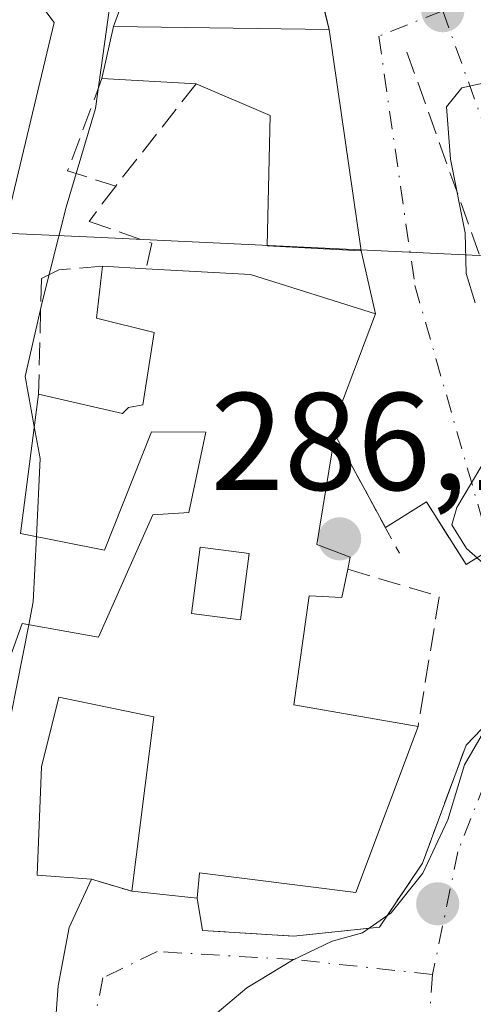
# Model space of a CAD drawing. Units: metres. Extents: x 612002 to 615512, y 4657606 to 4659980.
# Drawn here: x 614983 to 615016, y 4658198 to 4658269 of the extents above; entities that cross this region are included whole.
import ezdxf

# ---------------------------------------------------------------- set-up
doc = ezdxf.new("R2010")
doc.units = ezdxf.units.M
doc.header["$MEASUREMENT"] = 0
doc.linetypes.add('DGN Style 3', pattern=[2.307223458686699, 1.648016756204785, -0.6592067024819142])
doc.linetypes.add('DGN Style 4', pattern=[2.6384748266838614, 1.318413404963828, -0.6592067024819142, 0.001648016756204785, -0.6592067024819142])
for name, color, linetype, lineweight in [('Cultivos herbáceos CxS', 92, 'Continuous', 0), ('Curva de nivel normal', 30, 'Continuous', 0), ('Edificación Cxs', 1, 'Continuous', 13), ('Muro lineal', 1, 'DGN Style 3', 13), ('Núcleo urbano CxS', 7, 'Continuous', 0), ('Obra de contención lineal', 1, 'DGN Style 3', 13), ('Punto de cota en terreno', 7, 'Continuous', 0), ('Rótulo de punto de cota en terreno', 7, 'Continuous', 0), ('Suelo desnudo CxS', 253, 'Continuous', 0), ('Vía urbana Cxs', 4, 'Continuous', 0), ('Vía urbana eje', 4, 'DGN Style 4', 0)]:
    doc.layers.add(name, color=color, linetype=linetype, lineweight=lineweight)
doc.styles.add('Style-Arial', font='txt')

# ---------------------------------------------------------------- blocks, each defined once
blk = doc.blocks.new('5PATER')
at = {"layer": 'Cultivos herbáceos CxS', "linetype": 'Continuous', "lineweight": 0}
h = blk.add_hatch(color=51, dxfattribs=at)
edge = h.paths.add_edge_path()
edge.add_ellipse((0, 0), major_axis=(-0.1095731443231308, -0.1110710700762829), ratio=0.9994222409660322, start_angle=0, end_angle=360)
blk = doc.blocks.new('*U43')
at = {"layer": 'Vía urbana Cxs', "color": 4, "linetype": 'Continuous', "lineweight": 0}
blk.add_polyline3d([(615051.5148999998, 4658189.4112, 284.3819999999978), (615044.7680000003, 4658198.803900001, 280.6682000000001), (615034.2001, 4658211.530099999, 283.042300000001), (615024.7100999998, 4658223.800100001, 283.8133999999991), (615021.8101000005, 4658228.350099999, 286.078800000003), (615019.7401000002, 4658227.050100001, 286.5850000000065), (615017.2600999996, 4658230.960100001, 287.9538999999932), (615015.4801000003, 4658229.850099999, 287.4771000000038), (615012.6201, 4658234.370100001, 287.741200000004), (615009.6519999999, 4658232.5385, 287.2682999999961), (615006.0000999998, 4658239.2401, 287.7583000000013), (615006.2301000003, 4658240.7601, 287.8190999999933), (615008.9401000004, 4658247.960100001, 287.732600000003), (615007.9001000002, 4658252.4901, 287.4263999999966), (615005.6001000004, 4658268.4901, 287.2548999999999), (615004.4001000002, 4658273.290100001, 287.5010000000038)], dxfattribs=at)
blk = doc.blocks.new('*U44')
at = {"layer": 'Vía urbana Cxs', "color": 4, "linetype": 'Continuous', "lineweight": 0}
blk.add_polyline3d([(614985.7301000003, 4658195.5001, 288.039300000004), (614986.0301000001, 4658199.4301, 288.4527999999991), (614986.8201000001, 4658203.640100001, 288.1812999999966), (614988.4401000004, 4658207.130100001, 287.3831000000064), (614991.3501000004, 4658206.2601, 287.277700000006), (614996.0601000005, 4658205.7601, 287.7918000000063), (614996.4600999998, 4658203.440099999, 286.6101999999955), (615003.0100999996, 4658203.030099999, 285.9331999999995), (615009.2301000003, 4658203.670100001, 285.1751999999979), (615012.3300999999, 4658208.290100001, 285.4345999999932), (615015.4801000003, 4658216.800100001, 285.3991999999998), (615018.2600999996, 4658219.690099999, 284.7165999999997)], dxfattribs=at)
blk = doc.blocks.new('*U55')
at = {"layer": 'Edificación Cxs', "color": 1, "linetype": 'Continuous', "lineweight": 13, "elevation": 291.4719999999942, "flags": 128}
blk.add_lwpolyline([(615006.2301000003, 4658240.7601), (615006.0000999998, 4658239.2401), (615004.7100999998, 4658231.290100001), (615007.1201, 4658230.390100001), (615006.9401000004, 4658229.5101), (615006.5100999996, 4658227.4801), (615004.1501000002, 4658227.600099999), (615003.0500999996, 4658219.720100001), (615012.0100999996, 4658218.170100001), (615007.5100999996, 4658206.1801), (614996.2301000003, 4658207.590100001), (614996.0601000005, 4658205.7601), (614991.3501000004, 4658206.2601), (614992.9401000004, 4658218.850099999), (614986.0800999999, 4658220.280099999), (614984.8201000001, 4658215.2501), (614984.5100999996, 4658207.420100001), (614988.4401000004, 4658207.130100001), (614986.8201000001, 4658203.640100001), (614986.0301000001, 4658199.4301), (614985.7301000003, 4658195.5001), (614984.6700999998, 4658195.620100001), (614981.2801000001, 4658196.0101), (614981.8601000002, 4658199.170100001), (614981.0500999996, 4658199.9101), (614981.2301000003, 4658205.390100001), (614980.4801000003, 4658209.2601), (614980.7301000003, 4658218.130100001), (614983.4301000005, 4658225.590100001), (614988.9501, 4658224.620100001), (614992.8701, 4658233.440099999), (614995.4501, 4658233.600099999), (614996.6801000005, 4658239.4101), (614992.7600999996, 4658239.440099999), (614989.3701, 4658230.890100001), (614983.3000999996, 4658232.100099999), (614984.6101000002, 4658242.1601), (614990.6801000005, 4658240.7601), (614991.1001000004, 4658241.1801), (614992.1401000004, 4658241.380100001), (614992.9700999996, 4658246.600099999), (614988.8000999996, 4658247.640100001), (614989.2200999996, 4658251.390100001), (614992.3701, 4658251.210100001), (614999.9101, 4658250.800100001), (615008.9401000004, 4658247.960100001)], close=True, dxfattribs=at)
at = {"layer": 'Edificación Cxs', "color": 1, "linetype": 'Continuous', "lineweight": 13}
blk.add_3dface([(614995.6601, 4658226.3201, 291.4719999999944), (614999.2001, 4658225.860099999, 291.4719999999944), (614999.8201000001, 4658230.6501, 291.4719999999944), (614996.2801000001, 4658231.110099999, 291.4719999999944)], dxfattribs=at)

msp = doc.modelspace()

# ---------------------------------------------------------------- linework, layer by layer
at = {"layer": 'Curva de nivel normal', "color": 30, "linetype": 'Continuous', "lineweight": 0, "flags": 128}
for points, elevation in [([(614989.7589999996, 4658273.084899999), (614989.75, 4658270.220100001), (614988.7300000006, 4658262.790100001), (614986.5999999996, 4658255.6601), (614984.8799999999, 4658248.790100001), (614983.6399999997, 4658243.4301), (614984.3054999998, 4658239.821699999)], 290), ([(615017.9100000003, 4658264.880100001), (615015.1799999997, 4658264.270099999), (615014.0700000003, 4658262.9001), (615014.3499999996, 4658259.110099999), (615015.4100000003, 4658253.8101), (615015.4900000002, 4658250.860099999), (615016.1399999997, 4658248.7401)], 285), ([(614984.3054999998, 4658239.821699999), (614984.7300000006, 4658237.520099999), (614984.4574999996, 4658231.8694)], 290), ([(615017, 4658237.6601), (615014.8099999996, 4658233.9801), (615014.4600000001, 4658232.7301), (615015.5199999996, 4658231.020099999), (615018.3200000003, 4658228.520099999)], 285), ([(614984.4574999996, 4658231.8694), (614984.2300000006, 4658227.1501), (614983.9018999999, 4658225.507200001)], 290), ([(614983.9018999999, 4658225.507200001), (614981.7400000002, 4658214.6801), (614980.6128000002, 4658208.5746)], 290), ([(615017.5099999999, 4658219.0701), (615015.3700000001, 4658215.4001), (615014.1600000003, 4658211.4101), (615012.3499999996, 4658207.5801), (615010.0700000003, 4658204.710100001), (615008, 4658203.2601), (615005.8200000003, 4658202.6501), (615002.9500000002, 4658201.290100001), (614999.6600000003, 4658199.290100001), (614996.4458, 4658196.599099999)], 285)]:
    msp.add_lwpolyline(points, dxfattribs=dict(at, elevation=elevation))
at = {"layer": 'Edificación Cxs', "color": 1, "linetype": 'Continuous', "lineweight": 13, "elevation": 291.8203999999969, "flags": 128}
msp.add_lwpolyline([(615005.6001000004, 4658268.4901), (615007.9001000002, 4658252.4901), (615001.1201, 4658252.870100001), (615001.3400999998, 4658262.280099999), (614995.9801000003, 4658264.550100001), (614989.1901000004, 4658264.940099999), (614990.0201000003, 4658268.700099999)], close=True, dxfattribs=at)
at = {"layer": 'Edificación Cxs', "color": 1, "linetype": 'Continuous', "lineweight": 13, "extrusion": (-0.006239248924212576, -0.02826454934342083, 0.9995810057335398), "elevation": -135209.2432212741, "flags": 128}
msp.add_lwpolyline([(-403582.0536712824, 4679367.908991639), (-403582.0536712824, 4679371.761125105)], dxfattribs=at)
at = {"layer": 'Edificación Cxs', "color": 1, "linetype": 'Continuous', "lineweight": 13, "extrusion": (0.2811617177386703, -0.003789727888976251, 0.9596529197792127), "elevation": 155538.1259352525, "flags": 128}
msp.add_lwpolyline([(4666134.190216103, -529792.1314911605), (4666134.190216103, -529808.3680021851)], dxfattribs=at)
at = {"layer": 'Edificación Cxs', "color": 1, "linetype": 'Continuous', "lineweight": 13, "extrusion": (0.2965105054851603, -0.01703079479923025, 0.9548777262903566), "elevation": 103295.3476403394, "flags": 128}
msp.add_lwpolyline([(4685865.224012607, -331128.2707155492), (4685865.224012607, -331121.1481375637)], dxfattribs=at)
at = {"layer": 'Edificación Cxs', "color": 1, "linetype": 'Continuous', "lineweight": 13, "extrusion": (0.1766457788738582, -0.0100940445058552, 0.9842227283859899), "elevation": 61899.96197594334, "flags": 128}
msp.add_lwpolyline([(4685749.66260423, -342689.8486262088), (4685749.662604229, -342693.0543423289)], dxfattribs=at)
at = {"layer": 'Edificación Cxs', "color": 1, "linetype": 'Continuous', "lineweight": 13, "extrusion": (-0.005912527426478928, -0.03907409419610909, 0.999218823472709), "elevation": -185365.1851887489, "flags": 128}
msp.add_lwpolyline([(-88847.75653843267, 4694165.053471885), (-88847.75653843279, 4694163.514967208)], dxfattribs=at)
at = {"layer": 'Edificación Cxs', "color": 1, "linetype": 'Continuous', "lineweight": 13}
for points in [[(615005.6001000004, 4658268.4901, 287.2548999999999), (615007.9001000002, 4658252.4901, 287.4263999999966), (615001.1201, 4658252.870100001, 288.5525000000052), (615001.3400999998, 4658262.280099999, 289.4156999999978), (614995.9801000003, 4658264.550100001, 289.5935000000027)], [(614984.6101000002, 4658242.1601, 291.2826999999961), (614990.6801000005, 4658240.7601, 290.7623000000021), (614991.1001000004, 4658241.1801, 290.8087999999989), (614992.1401000004, 4658241.380100001, 290.8732000000018), (614992.9700999996, 4658246.600099999, 291.4719999999944), (614988.8000999996, 4658247.640100001, 290.9824999999983), (614989.2200999996, 4658251.390100001, 289.8825999999972)], [(614992.3701, 4658251.210100001, 289.3154000000068), (614999.9101, 4658250.800100001, 289.1603999999934), (615008.9401000004, 4658247.960100001, 287.732600000003), (615006.2301000003, 4658240.7601, 287.8190999999933)], [(614984.6700999998, 4658195.620100001, 288.4116999999969), (614981.2801000001, 4658196.0101, 289.5396000000038), (614981.8601000002, 4658199.170100001, 290.3007999999973), (614981.0500999996, 4658199.9101, 290.6432000000059), (614981.2301000003, 4658205.390100001, 290.7709999999934), (614980.4801000003, 4658209.2601, 290.8359000000055), (614980.7301000003, 4658218.130100001, 291.2695999999996), (614983.4301000005, 4658225.590100001, 290.9946999999956), (614988.9501, 4658224.620100001, 289.8727000000072), (614992.8701, 4658233.440099999, 289.4847000000009), (614995.4501, 4658233.600099999, 289.3407000000007), (614996.6801000005, 4658239.4101, 289.8727000000072), (614992.7600999996, 4658239.440099999, 290.4980000000069), (614989.3701, 4658230.890100001, 290.0688999999985), (614983.3000999996, 4658232.100099999, 291.4622999999993), (614984.6101000002, 4658242.1601, 291.2826999999961)], [(615006.0000999998, 4658239.2401, 287.7583000000013), (615004.7100999998, 4658231.290100001, 288.2804999999935), (615007.1201, 4658230.390100001, 287.3977000000014), (615006.9401000004, 4658229.5101, 287.5565999999963)], [(614999.8201000001, 4658230.6501, 288.9741000000067), (614996.2801000001, 4658231.110099999, 289.0329000000056), (614995.6601, 4658226.3201, 288.9560000000056), (614999.2001, 4658225.860099999, 288.7145000000019), (614999.8201000001, 4658230.6501, 288.9741000000067)], [(614999.8201000001, 4658230.6501, 288.9741000000067), (614996.2801000001, 4658231.110099999, 289.0329000000056), (614995.6601, 4658226.3201, 288.9560000000056), (614999.2001, 4658225.860099999, 288.7145000000019), (614999.8201000001, 4658230.6501, 288.9741000000067)], [(615006.9401000004, 4658229.5101, 287.5565999999963), (615006.5100999996, 4658227.4801, 287.8641999999964), (615004.1501000002, 4658227.600099999, 288.4131000000052), (615003.0500999996, 4658219.720100001, 289.3426000000036), (615012.0100999996, 4658218.170100001, 287.5096999999951)], [(614991.3501000004, 4658206.2601, 287.277700000006), (614992.9401000004, 4658218.850099999, 288.6309000000037), (614986.0800999999, 4658220.280099999, 289.3071000000054), (614984.8201000001, 4658215.2501, 288.8337999999931), (614984.5100999996, 4658207.420100001, 288.9857999999949), (614988.4401000004, 4658207.130100001, 287.3831000000064)], [(615012.0100999996, 4658218.170100001, 287.5096999999951), (615007.5100999996, 4658206.1801, 287.3797999999952), (614996.2301000003, 4658207.590100001, 288.7553000000044), (614996.0601000005, 4658205.7601, 287.7918000000063), (614991.3501000004, 4658206.2601, 287.277700000006)], [(614988.4401000004, 4658207.130100001, 287.3831000000064), (614986.8201000001, 4658203.640100001, 288.1812999999966), (614986.0301000001, 4658199.4301, 288.4527999999991), (614985.7301000003, 4658195.5001, 288.039300000004), (614984.6700999998, 4658195.620100001, 288.4116999999969)]]:
    msp.add_polyline3d(points, dxfattribs=at)
msp.add_3dface([(614999.8201000001, 4658230.6501, 289.0329000000056), (614999.2001, 4658225.860099999, 289.0329000000056), (614995.6601, 4658226.3201, 289.0329000000056), (614996.2801000001, 4658231.110099999, 289.0329000000056)], dxfattribs=at)
at = {"layer": 'Muro lineal', "color": 1, "linetype": 'DGN Style 3', "lineweight": 13, "extrusion": (0.438043576485752, -0.1911422782731506, 0.8783976631094373), "elevation": -620743.072703107, "flags": 128}
msp.add_lwpolyline([(4515454.760935508, 1141486.040578132), (4515447.664917994, 1141485.595952799), (4515448.044504102, 1141481.474432881)], dxfattribs=at)
at = {"layer": 'Muro lineal', "color": 1, "linetype": 'DGN Style 3', "lineweight": 13, "extrusion": (-0.004411366570172191, -0.005605477867236108, 0.9999745589078072), "elevation": -28535.18541029447, "flags": 128}
msp.add_lwpolyline([(614991.273447458, 4658177.780516647), (614985.4732087697, 4658170.410400855)], dxfattribs=at)
at = {"layer": 'Muro lineal', "color": 1, "linetype": 'DGN Style 3', "lineweight": 13, "extrusion": (0.1273102920992272, 0.0528228239922322, 0.9904553694089882), "elevation": 324642.3626930963, "flags": 128}
msp.add_lwpolyline([(4066884.070751517, -2330750.325375728), (4066879.727209052, -2330755.731160856), (4066871.653548956, -2330750.665640555)], dxfattribs=at)
at = {"layer": 'Muro lineal', "color": 1, "linetype": 'DGN Style 3', "lineweight": 13, "extrusion": (0.03322812868708475, -0.00993418282045307, 0.9993984207890486), "elevation": -25553.35600093764, "flags": 128}
msp.add_lwpolyline([(4639175.840206663, 744646.9503060144), (4639175.840206663, 744643.9112092467)], dxfattribs=at)
at = {"layer": 'Muro lineal', "color": 1, "linetype": 'DGN Style 3', "lineweight": 13}
for points in [[(615005.6001000004, 4658268.4901, 287.2548999999999), (615004.4001000002, 4658273.290100001, 287.5010000000038), (614991.2701000003, 4658272.040100001, 291.0510999999969), (614990.0201000003, 4658268.700099999, 291.8203999999969)], [(614990.1801000005, 4658257.1801, 289.5265999999974), (614988.2600999996, 4658254.620100001, 290.1184999999969), (614992.7801000001, 4658253.0601, 288.4297999999981), (614992.3701, 4658251.210100001, 289.3154000000068)], [(614989.2200999996, 4658251.390100001, 289.8825999999972), (614986.0701000001, 4658251.120100001, 290.8028000000049), (614984.8201000001, 4658250.5001, 291.2652999999991), (614984.6101000002, 4658242.1601, 291.2826999999961)]]:
    msp.add_polyline3d(points, dxfattribs=at)
at = {"layer": 'Núcleo urbano CxS', "color": 7, "linetype": 'Continuous', "lineweight": 0}
for points in [[(615031.0113000004, 4658346.578199999, 287.8411999999953), (615030.5745000001, 4658346.373600001, 287.8923999999971), (615020.8869000003, 4658340.8137, 290.9535999999935), (614990.4385000002, 4658323.280300001, 293.4536999999983), (614975.9247000003, 4658313.8803, 295.6840999999986), (614971.8387000002, 4658311.233899999, 296.7243000000017), (614971.8479000004, 4658311.203500001, 296.7247999999963), (614975.8097000001, 4658298.040300001, 298.0258000000031), (614975.9143000003, 4658297.692700001, 298.0188999999955), (614981.3334999997, 4658283.405900001, 295.2069999999949), (614981.7509000005, 4658274.272100001, 296.3077000000048), (614985.7324999999, 4658268.988299999, 294.2541999999958), (614982.1117000004, 4658253.7883, 293.9162999999971)], [(615062.5910999998, 4658106.893300001, 278.4149000000034), (615035.8032999998, 4658107.0811, 278.567200000005), (615041.9587000003, 4658209.3245, 281.1665999999968), (615035.6586999996, 4658219.457699999, 281.776199999993), (615020.4789000005, 4658251.978700001, 284.4213000000018), (614988.6190999999, 4658253.4813, 289.9046999999992), (614982.1117000004, 4658253.7883, 293.9162999999971), (614985.7324999999, 4658268.988299999, 294.2541999999958), (614981.7509000005, 4658274.272100001, 296.3077000000048)], [(614982.1117000004, 4658253.7883, 293.9162999999971), (614988.6190999999, 4658253.4813, 289.9046999999992), (615020.4789000005, 4658251.978700001, 284.4213000000018), (615035.6586999996, 4658219.457699999, 281.776199999993), (615041.9587000003, 4658209.3245, 281.1665999999968), (615035.8032999998, 4658107.0811, 278.567200000005)]]:
    msp.add_polyline3d(points, dxfattribs=at)
msp.add_polyline3d([(615035.8032999998, 4658107.0811, 278.567200000005), (614936.6520999996, 4658107.7665, 277.9470000000001), (614913.9722999996, 4658145.9769, 280.6903000000021), (614905.9483000003, 4658151.260700001, 278.9321000000054), (614906.8173000002, 4658176.350299999, 281.1263999999938), (614906.9024999999, 4658178.809699999, 280.8261000000057), (614917.2609000001, 4658181.202500001, 282.6992999999929), (614917.2790999999, 4658181.189099999, 282.7048999999971), (614930.5365000004, 4658171.3355, 286.9679000000033), (614942.4962999999, 4658181.3873, 292.5195999999996), (614947.3881000001, 4658195.0351, 293.1276999999973), (614947.4071000004, 4658195.088099999, 293.135500000004), (614947.4726999998, 4658195.0921, 293.1349000000046), (614958.2861000003, 4658195.739900001, 292.6817000000011), (614958.9501, 4658202.812700001, 294.3681999999972), (614958.9539000001, 4658202.8543, 294.3764999999985), (614976.4829000002, 4658208.2873, 293.1652000000031), (614980.1951000001, 4658209.4373, 291.3640000000014), (614982.1117000004, 4658253.7883, 293.9162999999971), (614988.6190999999, 4658253.4813, 289.9046999999992), (615020.4789000005, 4658251.978700001, 284.4213000000018), (615035.6586999996, 4658219.457699999, 281.776199999993), (615041.9587000003, 4658209.3245, 281.1665999999968)], close=True, dxfattribs=at)
at = {"layer": 'Obra de contención lineal', "color": 1, "linetype": 'DGN Style 3', "lineweight": 13, "extrusion": (0.01274126646046318, -0.03561392402985628, 0.9992843982291424), "elevation": -157777.5752032204, "flags": 128}
msp.add_lwpolyline([(2148216.628720881, 4175878.406970612), (2148216.628720881, 4175836.637727336)], dxfattribs=at)
at = {"layer": 'Obra de contención lineal', "color": 1, "linetype": 'DGN Style 3', "lineweight": 13, "extrusion": (0.02343612009965658, -0.04300804052637225, 0.9987998081321183), "elevation": -185640.9746045768, "flags": 128}
msp.add_lwpolyline([(2768966.979291494, 3791541.187579592), (2768966.979291494, 3791531.416046551)], dxfattribs=at)
at = {"layer": 'Obra de contención lineal', "color": 1, "linetype": 'DGN Style 3', "lineweight": 13}
msp.add_polyline3d([(614996.4600999998, 4658203.440099999, 286.6101999999955), (615003.0100999996, 4658203.030099999, 285.9331999999995), (615009.2301000003, 4658203.670100001, 285.1751999999979), (615012.3300999999, 4658208.290100001, 285.4345999999932), (615015.4801000003, 4658216.800100001, 285.3991999999998), (615018.2600999996, 4658219.690099999, 284.7165999999997), (615024.7100999998, 4658223.800100001, 283.8133999999991), (615021.8101000005, 4658228.350099999, 286.078800000003), (615019.7401000002, 4658227.050100001, 286.5850000000065), (615017.2600999996, 4658230.960100001, 287.9538999999932), (615015.4801000003, 4658229.850099999, 287.4771000000038), (615012.6201, 4658234.370100001, 287.741200000004)], dxfattribs=at)
at = {"layer": 'Suelo desnudo CxS', "color": 253, "linetype": 'Continuous', "lineweight": 0}
for points in [[(615031.0113000004, 4658346.578199999, 287.8411999999953), (615030.5745000001, 4658346.373600001, 287.8923999999971), (615020.8869000003, 4658340.8137, 290.9535999999935), (614990.4385000002, 4658323.280300001, 293.4536999999983), (614975.9247000003, 4658313.8803, 295.6840999999986), (614971.8387000002, 4658311.233899999, 296.7243000000017), (614971.8479000004, 4658311.203500001, 296.7247999999963), (614975.8097000001, 4658298.040300001, 298.0258000000031), (614975.9143000003, 4658297.692700001, 298.0188999999955), (614981.3334999997, 4658283.405900001, 295.2069999999949), (614981.7509000005, 4658274.272100001, 296.3077000000048), (614985.7324999999, 4658268.988299999, 294.2541999999958), (614982.1117000004, 4658253.7883, 293.9162999999971)], [(614981.7509000005, 4658274.272100001, 296.3077000000048), (614985.7324999999, 4658268.988299999, 294.2541999999958), (614982.1117000004, 4658253.7883, 293.9162999999971), (614980.1951000001, 4658209.4373, 291.3640000000014), (614976.4829000002, 4658208.2873, 293.1652000000031), (614958.9539000001, 4658202.8543, 294.3764999999985), (614958.9501, 4658202.812700001, 294.3681999999972), (614958.2861000003, 4658195.739900001, 292.6817000000011), (614947.4726999998, 4658195.0921, 293.1349000000046), (614947.4071000004, 4658195.088099999, 293.135500000004), (614947.3881000001, 4658195.0351, 293.1276999999973), (614942.4962999999, 4658181.3873, 292.5195999999996), (614930.5365000004, 4658171.3355, 286.9679000000033)]]:
    msp.add_polyline3d(points, dxfattribs=at)
at = {"layer": 'Vía urbana Cxs', "color": 4, "linetype": 'Continuous', "lineweight": 0, "extrusion": (0.0120488298775159, -0.04819531951006362, 0.9987652561417552), "elevation": -216809.7401809302, "flags": 128}
msp.add_lwpolyline([(1726439.130317853, 4364641.882491424), (1726439.130317853, 4364646.836334903)], dxfattribs=at)
at = {"layer": 'Vía urbana Cxs', "color": 4, "linetype": 'Continuous', "lineweight": 0, "extrusion": (-0.00150954036165393, 0.01050115034281122, 0.9999437219810795), "elevation": 48276.04070958948, "flags": 128}
msp.add_lwpolyline([(615007.6332150258, 4658002.37186531), (615005.3329587464, 4658018.372747577)], dxfattribs=at)
at = {"layer": 'Vía urbana Cxs', "color": 4, "linetype": 'Continuous', "lineweight": 0, "extrusion": (-0.01470937080849212, 0.06407062475493913, 0.9978369553458772), "elevation": 289697.5727380969, "flags": 128}
msp.add_lwpolyline([(-1641741.897388474, -4392979.512321647), (-1641741.897388474, -4392984.170245909)], dxfattribs=at)
at = {"layer": 'Vía urbana Cxs', "color": 4, "linetype": 'Continuous', "lineweight": 0, "extrusion": (0.003960526282079802, 0.01052243145277412, 0.9999367943364674), "elevation": 51739.5683348273, "flags": 128}
msp.add_lwpolyline([(615000.2661460892, 4657954.209163873), (615002.976467437, 4657961.409562505)], dxfattribs=at)
at = {"layer": 'Vía urbana Cxs', "color": 4, "linetype": 'Continuous', "lineweight": 0, "extrusion": (-0.005912527426478928, -0.03907409419610909, 0.999218823472709), "elevation": -185365.1851887489, "flags": 128}
msp.add_lwpolyline([(-88847.75653843279, 4694163.514967208), (-88847.75653843267, 4694165.053471885)], dxfattribs=at)
at = {"layer": 'Vía urbana Cxs', "color": 4, "linetype": 'Continuous', "lineweight": 0, "extrusion": (0.03065787568423863, -0.05626025348051523, 0.9979453284307903), "elevation": -242931.7758735799, "flags": 128}
msp.add_lwpolyline([(2768982.828783782, 3788282.669427913), (2768982.828783782, 3788290.317167197)], dxfattribs=at)
at = {"layer": 'Vía urbana Cxs', "color": 4, "linetype": 'Continuous', "lineweight": 0, "extrusion": (-0.1143410400263508, -0.07055929685413916, 0.9909326476573178), "elevation": -398717.7921984487, "flags": 128}
msp.add_lwpolyline([(-3641218.776878226, 2942777.258569197), (-3641218.776878226, 2942773.738908619)], dxfattribs=at)
at = {"layer": 'Vía urbana Cxs', "color": 4, "linetype": 'Continuous', "lineweight": 0, "extrusion": (0.03322812868708475, -0.00993418282045307, 0.9993984207890486), "elevation": -25553.35600093764, "flags": 128}
msp.add_lwpolyline([(4639175.840206663, 744646.9503060144), (4639175.840206663, 744643.9112092467)], dxfattribs=at)
at = {"layer": 'Vía urbana Cxs', "color": 4, "linetype": 'Continuous', "lineweight": 0, "extrusion": (-0.1073041637059623, 0.01139110018110003, 0.9941609825818093), "elevation": -12643.43805534895, "flags": 128}
msp.add_lwpolyline([(-4697099.525772973, 119147.7793270778), (-4697099.525772973, 119152.5436107396)], dxfattribs=at)
at = {"layer": 'Vía urbana Cxs', "color": 4, "linetype": 'Continuous', "lineweight": 0, "extrusion": (0.07621602332730332, -0.442052935930721, 0.8937451088667294), "elevation": -2012043.765845197, "flags": 128}
msp.add_lwpolyline([(1397515.46465073, 4009455.268559183), (1397515.46465073, 4009452.634441008)], dxfattribs=at)
at = {"layer": 'Vía urbana Cxs', "color": 4, "linetype": 'Continuous', "lineweight": 0}
for points in [[(615024.7100999998, 4658223.800100001, 283.8133999999991), (615021.8101000005, 4658228.350099999, 286.078800000003), (615019.7401000002, 4658227.050100001, 286.5850000000065), (615017.2600999996, 4658230.960100001, 287.9538999999932), (615015.4801000003, 4658229.850099999, 287.4771000000038), (615012.6201, 4658234.370100001, 287.741200000004)], [(614996.4600999998, 4658203.440099999, 286.6101999999955), (615003.0100999996, 4658203.030099999, 285.9331999999995), (615009.2301000003, 4658203.670100001, 285.1751999999979), (615012.3300999999, 4658208.290100001, 285.4345999999932), (615015.4801000003, 4658216.800100001, 285.3991999999998), (615018.2600999996, 4658219.690099999, 284.7165999999997), (615024.7100999998, 4658223.800100001, 283.8133999999991)], [(614984.6700999998, 4658195.620100001, 288.4116999999969), (614985.7301000003, 4658195.5001, 288.039300000004), (614986.0301000001, 4658199.4301, 288.4527999999991), (614986.8201000001, 4658203.640100001, 288.1812999999966), (614988.4401000004, 4658207.130100001, 287.3831000000064)]]:
    msp.add_polyline3d(points, dxfattribs=at)
at = {"layer": 'Vía urbana eje', "color": 4, "linetype": 'DGN Style 4', "lineweight": 0, "extrusion": (0.02546753281599756, -0.07055485192755824, 0.9971827403448912), "elevation": -312715.6767509644, "flags": 128}
msp.add_lwpolyline([(2160054.159793704, 4161020.893860381), (2160054.159793704, 4160989.378292862)], dxfattribs=at)
at = {"layer": 'Vía urbana eje', "color": 4, "linetype": 'DGN Style 4', "lineweight": 0}
for points in [[(615013.7901, 4658269.840100001, 285.7832999999956), (615009.1744999997, 4658268.001499999, 286.1775000000052), (615011.7880999995, 4658249.989900001, 286.8625000000029), (615017.2600999996, 4658230.960100001, 287.9538999999932)], [(615021.0000999998, 4658218.270099999, 283.2718000000023), (615017.8300999999, 4658216.620100001, 283.9373000000051), (615014.8901000004, 4658209.120100001, 284.7103999999963), (615013.0630999999, 4658200.2623, 283.8050999999978)], [(615013.0630999999, 4658200.2623, 283.8050999999978), (615003.1420999998, 4658201.326300001, 285.3748000000051), (614993.1700999998, 4658201.9101, 286.3448999999964), (614989.2600999996, 4658200.020099999, 287.4726999999984), (614986.4801000003, 4658186.090100001, 287.6245999999956)], [(615013.0630999999, 4658200.2623, 283.8050999999978), (615012.3201000001, 4658189.790100001, 283.2988000000041), (615010.6101000002, 4658175.090100001, 283.5999000000011), (615008.9401000004, 4658148.880100001, 286.0715999999957), (615007.4001000002, 4658141.200099999, 283.7290999999968), (615005.1101000002, 4658138.2401, 281.8555999999954), (615001.6201, 4658135.870100001, 281.4591999999975), (614995.0100999996, 4658132.460100001, 282.3629999999976)]]:
    msp.add_polyline3d(points, dxfattribs=at)

# ---------------------------------------------------------------- block references
at = {"layer": 'Edificación Cxs', "color": 1, "linetype": 'Continuous', "lineweight": 13}
msp.add_blockref('*U55', (0, 0), dxfattribs=at)
at = {"layer": 'Punto de cota en terreno', "color": 7, "linetype": 'Continuous', "lineweight": 0, "xscale": 10, "yscale": 10, "zscale": 10}
for p in [(615013.7999999998, 4658269.84, 285.4600000000065), (615006.3499999996, 4658231.710000001, 286.179999999993), (615013.4299999997, 4658205.359999999, 283.4400000000023)]:
    msp.add_blockref('5PATER', p, dxfattribs=at)
at = {"layer": 'Vía urbana Cxs', "color": 4, "linetype": 'Continuous', "lineweight": 0}
for name in ['*U44', '*U43']:
    msp.add_blockref(name, (0, 0), dxfattribs=at)

# ---------------------------------------------------------------- texts
at = {"layer": 'Rótulo de punto de cota en terreno', "color": 7, "linetype": 'Continuous', "lineweight": 0, "style": 'Style-Arial'}
msp.add_text('286,18', height=7.000000000000002, dxfattribs=at).set_placement((614997.0272000004, 4658235.2378))

doc.saveas('drawing.dxf')
